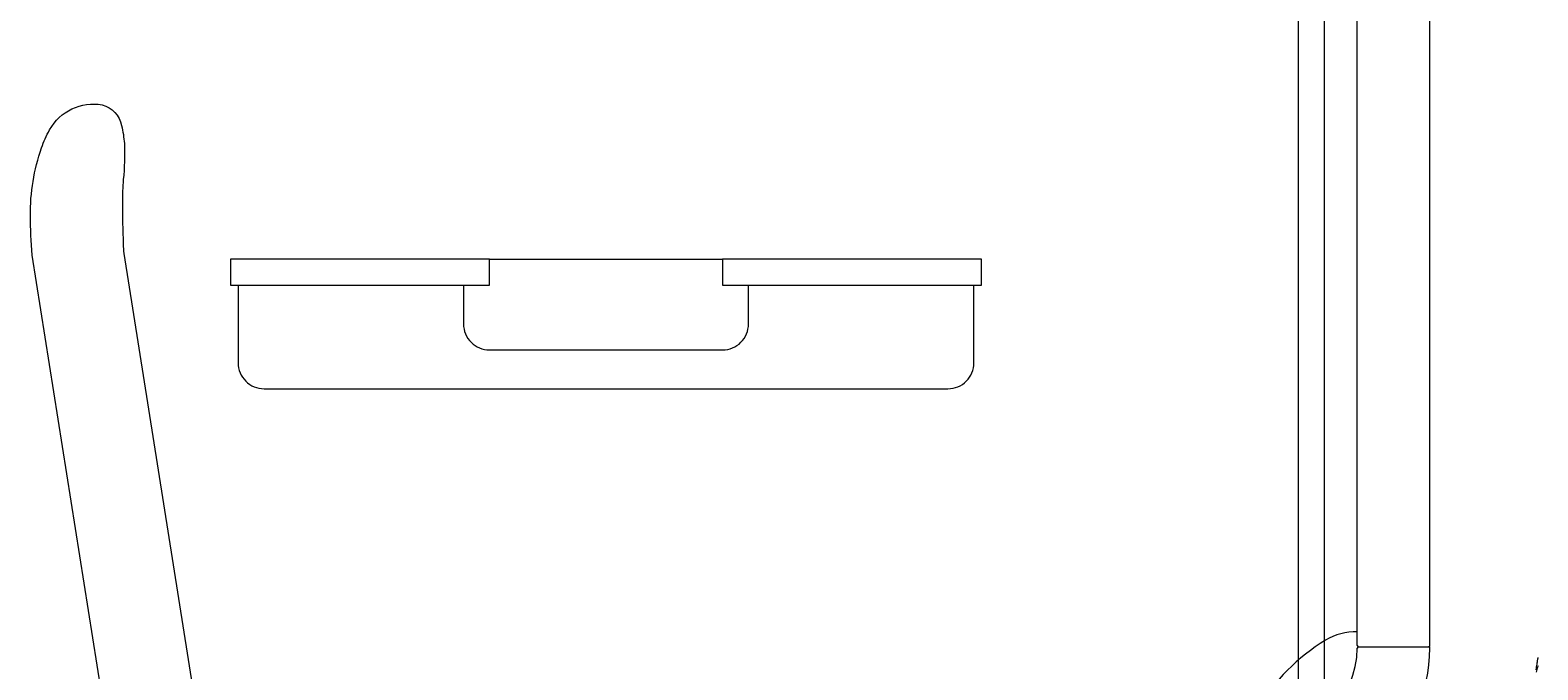
# Model space of a CAD drawing. Units: millimetres. Extents: x 30388 to 100414, y 9381 to 29066.
# Drawn here: x 97658 to 98240, y 18992 to 19238 of the extents above; entities that cross this region are included whole.
import ezdxf

# ---------------------------------------------------------------- set-up
doc = ezdxf.new("R2010")
doc.units = ezdxf.units.MM
doc.header["$LTSCALE"] = 3
doc.layers.get('0').update_dxf_attribs({"lineweight": 9})
for name, color, linetype, lineweight in [('KORPINEN-block', 6, 'Continuous', 9), ('KORPINEN-block @ 1', 6, 'Continuous', 9), ('KORPINEN-water', 5, 'Continuous', 9)]:
    doc.layers.add(name, color=color, linetype=linetype, lineweight=lineweight)
doc.styles.get("Standard").update_dxf_attribs({"font": 'arial.ttf', "height": 50})

# ---------------------------------------------------------------- blocks, each defined once
blk = doc.blocks.new('KOR-1921_FAS-FR')
at = {"layer": 'KORPINEN-block', "color": 8}
blk.add_line((-45, 0), (45, 0), dxfattribs=at)
at = {"layer": 'KORPINEN-block'}
for points in [[(-45, 0), (-145, 0), (-145, -10), (-45, -10)], [(45, 0), (45, -10), (145, -10), (145, 0)]]:
    blk.add_lwpolyline(points, close=True, dxfattribs=at)
for points in [[(-142, -10), (-142, -40, 0.414214), (-132, -50), (132, -50, 0.414214), (142, -40), (142, -10)], [(-55, -10), (-55, -25, 0.414214), (-45, -35), (45, -35, 0.414214), (55, -25), (55, -10)]]:
    blk.add_lwpolyline(points, format="xyb", dxfattribs=at)
blk = doc.blocks.new('Oras 1097 edesta')
for p, q in [((-105.79, 742.61), (-105.79, -378.04)), ((-115.78, 738.94), (-115.79, -378.04)), ((-23.97, 99.06), (-24.04, 98.46)), ((-23.58, 99.04), (-23.98, 97.54)), ((-23.89, 99.65), (-23.97, 99.06)), ((-23.82, 100.15), (-23.89, 99.65)), ((-23.75, 100.64), (-23.82, 100.15)), ((-23.69, 101.05), (-23.75, 100.64)), ((-23.62, 101.45), (-23.69, 101.05)), ((-23.57, 101.76), (-23.62, 101.45)), ((-23.42, 99.54), (-23.58, 99.04)), ((-23.51, 102.07), (-23.57, 101.76)), ((-23.47, 102.3), (-23.51, 102.07)), ((-23.43, 102.51), (-23.47, 102.3)), ((-23.4, 102.65), (-23.43, 102.51)), ((-23.24, 100), (-23.42, 99.54)), ((-23.37, 102.78), (-23.4, 102.65)), ((-23.33, 103), (-23.37, 102.78)), ((-23.28, 103.2), (-23.33, 103))]:
    blk.add_line(p, q)
blk = doc.blocks.new('KOR-16399_FRONT')
at = {"layer": 'KORPINEN-block'}
for p, q in [((439.01, 50.5), (439.01, 766.51)), ((467.01, 50.5), (467.01, 766.51)), ((439.51, 50), (466.51, 50))]:
    blk.add_line(p, q, dxfattribs=at)
for centre, radius, start, end in [((469.46, -16.45), 81.19, 121.78079, 148.21921), ((438.35, 33.35), 22.47, 88.309, 121.21521), ((403.01, 50), 36, 270.77275, 359.20668), ((402.89, 50.12), 64.12, 270.55461, 359.43864), ((439.51, 50.5), 0.5, 180, 270), ((439.66, 49.35), 0.664, 102.60358, 167.0414), ((466.51, 50.5), 0.5, 269.92108, 0), ((466.51, 49.5), 0.499, 359.19521, 90)]:
    blk.add_arc(centre, radius, start, end, dxfattribs=at)
blk.add_text('Korpinen/Gaius', height=0.0075, dxfattribs=at).set_placement((439.51, 50))
blk = doc.blocks.new('KOR-17404+17401_SIDE')
at = {"layer": 'KORPINEN-block', "color": 8}
blk.add_lwpolyline([(-54.01, 879.65, 0.036067), (-53.55, 865.72, -0.023392), (-53.24, 856.97, -0.010565), (-53.54, 840.85, -0.001447), (-53.73, 837.18), (-88.14, 620.46, 0.414214), (-86.9, 618.74), (-55.29, 613.72, 0.414214), (-53.57, 614.97), (-18.39, 836.61, 0.018182), (-17.73, 851.78, 0.087822), (-22.04, 877.95, 0.046459), (-25.14, 884.94, 0.321183), (-45.42, 894.58, 0.287644), (-52.94, 886.58, 0.032813)], format="xyb", close=True, dxfattribs=at)

msp = doc.modelspace()

# ---------------------------------------------------------------- block references
at = {"layer": 'KORPINEN-block'}
msp.add_blockref('KOR-1921_FAS-FR', (97880, 19150), dxfattribs=at)
at = {"layer": 'KORPINEN-block @ 1'}
msp.add_blockref('KOR-16399_FRONT', (97730.99, 18950.39), dxfattribs=at)
at = {"layer": 'KORPINEN-block @ 1', "xscale": -1}
msp.add_blockref('KOR-17404+17401_SIDE', (97640.1, 18315), dxfattribs=at)
at = {"layer": 'KORPINEN-water'}
msp.add_blockref('Oras 1097 edesta', (98262.99, 18893.05), dxfattribs=at)

doc.saveas('drawing.dxf')
